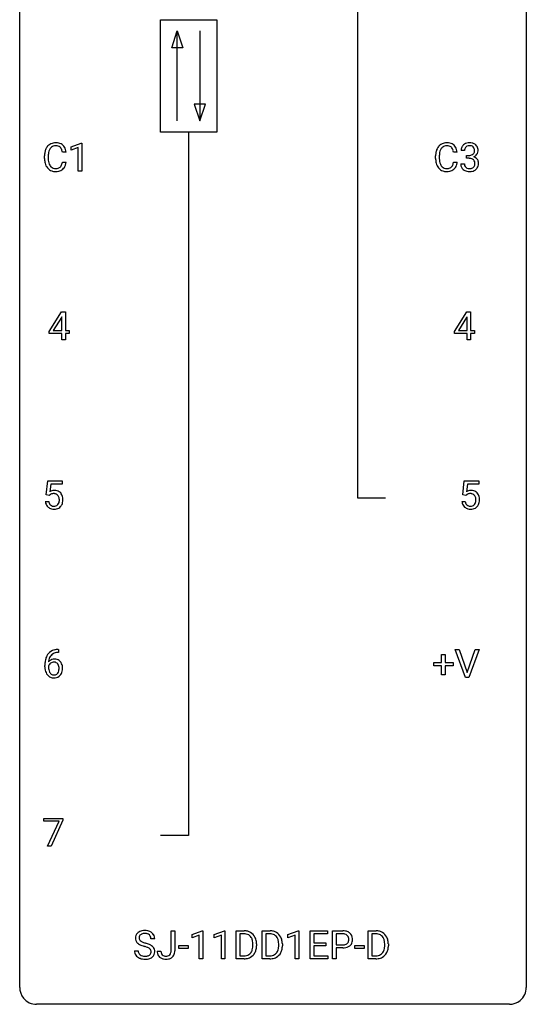
# Model space of a CAD drawing. Extents: x 2.8 to 26.6, y -2.8 to 92.5.
# Drawn here: x 2.8 to 26.6, y -2.8 to 43.5 of the extents above; entities that cross this region are included whole.
import ezdxf

# ---------------------------------------------------------------- set-up
doc = ezdxf.new("R2010")
doc.units = 0
doc.layers.add('DEFAULT_255_1_388', color=255, linetype='CONTINUOUS')
doc.layers.add('DEFAULT_255_2_778', color=255, linetype='CONTINUOUS')

msp = doc.modelspace()

# ---------------------------------------------------------------- linework, layer by layer
at = {"layer": 'DEFAULT_255_1_388'}
for p, q in [((5.196, 37.544), (5.675, 37.724)), ((5.196, 37.392), (5.196, 37.544)), ((5.533, 37.516), (5.196, 37.392)), ((5.533, 36.402), (5.533, 37.516)), ((5.675, 37.724), (5.701, 37.724)), ((5.701, 37.724), (5.701, 36.402)), ((3.946, 36.998), (3.946, 37.125)), ((4.12, 37.12), (4.12, 36.993)), ((4.958, 37.295), (4.784, 37.295)), ((22.329, 36.998), (22.329, 37.125)), ((22.503, 37.12), (22.503, 36.993)), ((23.342, 37.295), (23.167, 37.295)), ((23.689, 37.372), (23.522, 37.372)), ((23.778, 37.005), (23.778, 37.141)), ((23.778, 37.141), (23.904, 37.141)), ((4.784, 36.819), (4.958, 36.819)), ((23.167, 36.819), (23.342, 36.819)), ((23.511, 36.749), (23.679, 36.749)), ((23.904, 37.005), (23.778, 37.005)), ((5.701, 36.402), (5.533, 36.402)), ((4.157, 28.868), (4.746, 29.78)), ((4.746, 29.78), (4.924, 29.78)), ((4.924, 29.78), (4.924, 28.906)), ((23.209, 28.868), (23.798, 29.78)), ((23.798, 29.78), (23.976, 29.78)), ((23.976, 29.78), (23.976, 28.906)), ((4.736, 29.515), (4.346, 28.906)), ((4.756, 29.551), (4.736, 29.515)), ((4.756, 28.906), (4.756, 29.551)), ((23.788, 29.515), (23.399, 28.906)), ((23.808, 29.551), (23.788, 29.515)), ((23.808, 28.906), (23.808, 29.551)), ((4.157, 28.77), (4.157, 28.868)), ((4.756, 28.77), (4.157, 28.77)), ((4.346, 28.906), (4.756, 28.906)), ((4.756, 28.464), (4.756, 28.77)), ((4.924, 28.906), (5.106, 28.906)), ((5.106, 28.77), (4.924, 28.77)), ((4.924, 28.77), (4.924, 28.464)), ((5.106, 28.906), (5.106, 28.77)), ((23.209, 28.77), (23.209, 28.868)), ((23.808, 28.77), (23.209, 28.77)), ((23.399, 28.906), (23.808, 28.906)), ((23.808, 28.464), (23.808, 28.77)), ((23.976, 28.906), (24.158, 28.906)), ((24.158, 28.77), (23.976, 28.77)), ((23.976, 28.77), (23.976, 28.464)), ((24.158, 28.906), (24.158, 28.77)), ((4.924, 28.464), (4.756, 28.464)), ((23.976, 28.464), (23.808, 28.464)), ((4.03, 21.187), (4.097, 21.842)), ((4.097, 21.842), (4.771, 21.842)), ((4.771, 21.842), (4.771, 21.688)), ((23.612, 21.187), (23.678, 21.842)), ((23.678, 21.842), (24.353, 21.842)), ((24.353, 21.842), (24.353, 21.688)), ((4.239, 21.688), (4.199, 21.329)), ((4.771, 21.688), (4.239, 21.688)), ((23.82, 21.688), (23.781, 21.329)), ((24.353, 21.688), (23.82, 21.688)), ((3.983, 20.873), (4.141, 20.873)), ((4.164, 21.152), (4.03, 21.187)), ((4.208, 21.188), (4.164, 21.152)), ((23.565, 20.873), (23.723, 20.873)), ((23.745, 21.152), (23.612, 21.187)), ((23.79, 21.188), (23.745, 21.152)), ((4.58, 13.906), (4.61, 13.906)), ((4.61, 13.906), (4.61, 13.764)), ((23.736, 12.589), (23.249, 13.905)), ((23.249, 13.905), (23.438, 13.905)), ((23.438, 13.905), (23.812, 12.82)), ((23.812, 12.82), (24.188, 13.905)), ((24.378, 13.905), (23.89, 12.589)), ((24.188, 13.905), (24.378, 13.905)), ((4.61, 13.764), (4.579, 13.764)), ((22.612, 13.295), (22.612, 13.679)), ((22.612, 13.679), (22.78, 13.679)), ((22.78, 13.679), (22.78, 13.295)), ((3.963, 13.09), (3.963, 13.154)), ((4.132, 13.132), (4.132, 13.071)), ((22.245, 13.137), (22.245, 13.295)), ((22.245, 13.295), (22.612, 13.295)), ((22.612, 13.137), (22.245, 13.137)), ((22.612, 12.721), (22.612, 13.137)), ((22.78, 13.295), (23.147, 13.295)), ((23.147, 13.137), (22.78, 13.137)), ((22.78, 13.137), (22.78, 12.721)), ((23.147, 13.295), (23.147, 13.137)), ((22.78, 12.721), (22.612, 12.721)), ((23.89, 12.589), (23.736, 12.589)), ((3.914, 5.83), (3.914, 5.967)), ((3.914, 5.967), (4.803, 5.967)), ((4.626, 5.83), (3.914, 5.83)), ((4.083, 4.652), (4.626, 5.83)), ((4.803, 5.874), (4.258, 4.652)), ((4.803, 5.967), (4.803, 5.874)), ((4.258, 4.652), (4.083, 4.652)), ((9.901, -0.258), (9.901, 0.676)), ((9.901, 0.676), (10.075, 0.676)), ((10.075, 0.676), (10.075, -0.256)), ((10.882, 0.502), (11.361, 0.682)), ((10.882, 0.351), (10.882, 0.502)), ((11.219, 0.474), (10.882, 0.351)), ((11.219, -0.64), (11.219, 0.474)), ((11.361, 0.682), (11.387, 0.682)), ((11.387, 0.682), (11.387, -0.64)), ((11.921, 0.502), (12.4, 0.682)), ((11.921, 0.351), (11.921, 0.502)), ((12.258, 0.474), (11.921, 0.351)), ((12.258, -0.64), (12.258, 0.474)), ((12.4, 0.682), (12.426, 0.682)), ((12.426, 0.682), (12.426, -0.64)), ((12.96, -0.64), (12.96, 0.676)), ((12.96, 0.676), (13.331, 0.676)), ((13.335, 0.533), (13.133, 0.533)), ((13.133, 0.533), (13.133, -0.498)), ((14.173, -0.64), (14.173, 0.676)), ((14.173, 0.676), (14.544, 0.676)), ((14.549, 0.533), (14.347, 0.533)), ((14.347, 0.533), (14.347, -0.498)), ((15.387, 0.502), (15.866, 0.682)), ((15.387, 0.351), (15.387, 0.502)), ((15.724, 0.474), (15.387, 0.351)), ((15.724, -0.64), (15.724, 0.474)), ((15.866, 0.682), (15.893, 0.682)), ((15.893, 0.682), (15.893, -0.64)), ((16.426, -0.64), (16.426, 0.676)), ((16.426, 0.676), (17.252, 0.676)), ((17.252, 0.533), (16.599, 0.533)), ((16.599, 0.533), (16.599, 0.11)), ((17.252, 0.676), (17.252, 0.533)), ((17.477, -0.64), (17.477, 0.676)), ((17.477, 0.676), (17.963, 0.676)), ((17.651, 0.533), (17.651, 0.017)), ((17.973, 0.533), (17.651, 0.533)), ((19.155, -0.64), (19.155, 0.676)), ((19.155, 0.676), (19.527, 0.676)), ((19.531, 0.533), (19.329, 0.533)), ((19.329, 0.533), (19.329, -0.498)), ((9.125, 0.295), (8.95, 0.295)), ((13.739, -0.018), (13.739, 0.059)), ((13.911, 0.062), (13.911, -0.022)), ((14.953, -0.018), (14.953, 0.059)), ((15.125, 0.062), (15.125, -0.022)), ((16.599, 0.11), (17.169, 0.11)), ((17.169, 0.11), (17.169, -0.032)), ((17.651, 0.017), (17.963, 0.017)), ((19.935, -0.018), (19.935, 0.059)), ((20.107, 0.062), (20.107, -0.022)), ((8.172, -0.258), (8.346, -0.258)), ((9.245, -0.277), (9.419, -0.277)), ((10.252, -0.149), (10.252, -0.013)), ((10.252, -0.013), (10.693, -0.013)), ((10.693, -0.149), (10.252, -0.149)), ((10.693, -0.013), (10.693, -0.149)), ((17.169, -0.032), (16.599, -0.032)), ((16.599, -0.032), (16.599, -0.498)), ((17.961, -0.125), (17.651, -0.125)), ((17.651, -0.125), (17.651, -0.64)), ((18.526, -0.149), (18.526, -0.013)), ((18.526, -0.013), (18.966, -0.013)), ((18.966, -0.149), (18.526, -0.149)), ((18.966, -0.013), (18.966, -0.149)), ((11.387, -0.64), (11.219, -0.64)), ((12.426, -0.64), (12.258, -0.64)), ((13.324, -0.64), (12.96, -0.64)), ((13.133, -0.498), (13.316, -0.498)), ((14.537, -0.64), (14.173, -0.64)), ((14.347, -0.498), (14.529, -0.498)), ((15.893, -0.64), (15.724, -0.64)), ((17.261, -0.64), (16.426, -0.64)), ((16.599, -0.498), (17.261, -0.498)), ((17.261, -0.498), (17.261, -0.64)), ((17.651, -0.64), (17.477, -0.64)), ((19.519, -0.64), (19.155, -0.64)), ((19.329, -0.498), (19.511, -0.498))]:
    msp.add_line(p, q, dxfattribs=at)
for centre, radius, start, end in [((4.485, 37.229), 0.522, 136.7832, 155.2473), ((4.441, 37.266), 0.465, 121.7633, 136.4281), ((4.456, 37.238), 0.496, 95.646, 121.549), ((4.455, 37.29), 0.301, 109.2998, 143.3037), ((4.471, 37.232), 0.36, 89.3452, 108.5744), ((4.474, 37.113), 0.622, 89.9246, 96.1376), ((4.48, 37.127), 0.609, 76.6779, 90.4564), ((4.475, 37.1), 0.492, 87.3803, 90.0252), ((4.483, 37.219), 0.374, 74.7009, 87.8124), ((4.518, 37.34), 0.248, 47.4372, 75.0696), ((4.524, 37.306), 0.425, 47.4859, 76.9287), ((4.513, 37.34), 0.251, 27.8167, 46.4008), ((4.508, 37.294), 0.444, 16.5424, 46.8935), ((22.868, 37.229), 0.522, 136.7832, 155.2473), ((22.825, 37.266), 0.465, 121.7633, 136.4281), ((22.84, 37.238), 0.496, 95.646, 121.549), ((22.839, 37.29), 0.301, 109.2998, 143.3037), ((22.854, 37.232), 0.36, 89.3452, 108.5744), ((22.857, 37.113), 0.622, 89.9246, 96.1376), ((22.863, 37.127), 0.609, 76.6779, 90.4564), ((22.858, 37.1), 0.492, 87.3803, 90.0252), ((22.867, 37.219), 0.374, 74.7009, 87.8124), ((22.901, 37.34), 0.248, 47.4372, 75.0696), ((22.907, 37.306), 0.425, 47.4859, 76.9287), ((22.896, 37.34), 0.251, 27.8167, 46.4008), ((22.891, 37.294), 0.444, 16.5424, 46.8935), ((23.871, 37.377), 0.349, 155.3484, 180.7484), ((23.866, 37.374), 0.345, 131.5745, 154.4799), ((23.901, 37.338), 0.396, 96.9874, 131.9691), ((23.897, 37.387), 0.206, 133.835, 173.5343), ((23.902, 37.381), 0.215, 103.293, 133.562), ((23.926, 37.198), 0.538, 89.8593, 97.7827), ((23.925, 37.291), 0.307, 89.5322, 103.5319), ((23.931, 37.168), 0.567, 78.3654, 90.4133), ((23.931, 37.26), 0.338, 76.1116, 90.7029), ((23.975, 37.416), 0.177, 13.9578, 77.6714), ((23.971, 37.355), 0.376, 56.623, 78.6387), ((23.996, 37.397), 0.328, 47.0255, 56.0856), ((23.998, 37.402), 0.323, 10.9208, 46.7779), ((4.82, 37.129), 0.874, 169.5838, 180.2758), ((4.613, 37.167), 0.664, 155.0367, 169.6003), ((5.056, 37.123), 0.936, 174.3421, 180.143), ((4.761, 37.155), 0.639, 162.9376, 174.6209), ((4.541, 37.224), 0.409, 143.0753, 163.1919), ((4.388, 37.274), 0.392, 15.7651, 27.941), ((4.165, 37.209), 0.625, 7.8889, 15.9242), ((4.327, 37.235), 0.635, 5.4073, 17.0364), ((23.203, 37.129), 0.874, 169.5838, 180.2758), ((22.996, 37.167), 0.664, 155.0367, 169.6003), ((23.439, 37.123), 0.936, 174.3421, 180.143), ((23.144, 37.155), 0.639, 162.9376, 174.6209), ((22.924, 37.224), 0.409, 143.0753, 163.1919), ((22.772, 37.274), 0.392, 15.7651, 27.941), ((22.548, 37.209), 0.625, 7.8889, 15.9242), ((22.71, 37.235), 0.635, 5.4073, 17.0364), ((23.978, 37.373), 0.289, 172.5097, 180.1361), ((23.9, 37.523), 0.382, 270.492, 281.8953), ((23.928, 37.399), 0.255, 281.669, 301.2944), ((23.947, 37.364), 0.215, 301.7835, 311.7546), ((23.957, 37.352), 0.2, 311.7325, 354.2803), ((23.964, 37.448), 0.402, 292.5422, 293.6931), ((24.008, 36.721), 0.372, 57.6433, 72.8626), ((23.995, 37.387), 0.334, 292.9804, 325.2391), ((23.823, 37.372), 0.334, 359.1804, 15.0452), ((23.875, 37.366), 0.282, 353.0942, 0.1175), ((23.978, 37.399), 0.355, 325.2332, 332.8747), ((24.051, 37.365), 0.274, 332.355, 359.718), ((23.844, 37.366), 0.48, 359.6364, 11.6088), ((5.027, 36.998), 1.082, 179.9915, 181.5398), ((4.795, 36.986), 0.849, 181.122, 193.8755), ((4.528, 36.916), 0.574, 193.548, 219.5756), ((4.951, 36.988), 0.832, 179.6817, 189.1506), ((4.67, 36.941), 0.546, 188.9911, 203.5772), ((4.549, 36.891), 0.415, 203.9075, 215.1312), ((4.445, 36.81), 0.284, 213.9072, 263.8849), ((4.529, 36.773), 0.238, 293.8554, 310.0518), ((4.529, 36.766), 0.232, 311.0645, 332.0111), ((4.395, 36.84), 0.385, 331.6587, 343.2877), ((4.163, 36.911), 0.628, 343.1447, 351.0104), ((4, 36.941), 0.794, 350.7125, 351.1627), ((4.519, 36.821), 0.432, 311.456, 340.4421), ((4.342, 36.887), 0.62, 340.1775, 353.7812), ((23.41, 36.998), 1.082, 179.9915, 181.5398), ((23.178, 36.986), 0.849, 181.122, 193.8755), ((22.911, 36.916), 0.574, 193.548, 219.5756), ((23.335, 36.988), 0.832, 179.6817, 189.1506), ((23.053, 36.941), 0.546, 188.9911, 203.5772), ((22.932, 36.891), 0.415, 203.9075, 215.1312), ((22.828, 36.81), 0.284, 213.9072, 263.8849), ((22.912, 36.773), 0.238, 293.8554, 310.0518), ((22.912, 36.766), 0.232, 311.0645, 332.0111), ((22.778, 36.84), 0.385, 331.6587, 343.2877), ((22.546, 36.911), 0.628, 343.1447, 351.0104), ((22.383, 36.941), 0.794, 350.7125, 351.1627), ((22.902, 36.821), 0.432, 311.456, 340.4421), ((22.725, 36.887), 0.62, 340.1775, 353.7812), ((23.956, 36.749), 0.445, 179.976, 183.2331), ((23.839, 36.734), 0.328, 181.8183, 229.6455), ((23.937, 36.746), 0.258, 179.4468, 196.2872), ((23.882, 36.731), 0.201, 196.5661, 227.7059), ((23.9, 36.752), 0.229, 227.7653, 257.8763), ((23.898, 36.492), 0.513, 84.0196, 89.3326), ((23.916, 36.645), 0.358, 71.9008, 84.3555), ((23.956, 36.765), 0.232, 49.5091, 72.1833), ((23.978, 36.721), 0.193, 300.3576, 314.5516), ((23.977, 36.793), 0.198, 12.9498, 48.7551), ((23.969, 36.728), 0.204, 315.0731, 345.0429), ((23.865, 36.758), 0.312, 344.5985, 357.9271), ((23.879, 36.768), 0.298, 359.5051, 13.4237), ((23.764, 36.765), 0.414, 357.4755, 0.0225), ((24.048, 36.786), 0.296, 36.7247, 57.4701), ((24.007, 36.737), 0.334, 311.6358, 343.7652), ((24.047, 36.787), 0.296, 8.0545, 36.3562), ((23.907, 36.764), 0.437, 343.9832, 0.5571), ((23.95, 36.77), 0.395, 359.8317, 8.5873), ((4.435, 36.837), 0.451, 219.3628, 250.0611), ((4.454, 36.909), 0.525, 250.7885, 270.6488), ((4.459, 36.899), 0.373, 263.1758, 270.1031), ((4.463, 37.039), 0.513, 269.6723, 279.0607), ((4.46, 37.189), 0.805, 269.9996, 270.3613), ((4.465, 37.037), 0.654, 269.9359, 282.8097), ((4.493, 36.858), 0.329, 278.8749, 293.635), ((4.515, 36.833), 0.443, 282.4332, 310.7515), ((22.818, 36.837), 0.451, 219.3628, 250.0611), ((22.837, 36.909), 0.525, 250.7885, 270.6488), ((22.842, 36.899), 0.373, 263.1758, 270.1031), ((22.846, 37.039), 0.513, 269.6723, 279.0607), ((22.843, 37.189), 0.805, 269.9996, 270.3613), ((22.849, 37.037), 0.654, 269.9359, 282.8097), ((22.876, 36.858), 0.329, 278.8749, 293.635), ((22.898, 36.833), 0.443, 282.4332, 310.7515), ((23.886, 36.786), 0.398, 229.4224, 256.8555), ((23.924, 36.942), 0.558, 256.6827, 270.4413), ((23.926, 36.858), 0.338, 257.4584, 270.4267), ((23.931, 36.891), 0.37, 269.5965, 280.8788), ((23.931, 36.947), 0.563, 269.7285, 280.3858), ((23.956, 36.762), 0.239, 280.6347, 299.8594), ((23.965, 36.785), 0.398, 279.783, 311.6256), ((4.408, 20.972), 0.414, 93.7182, 120.2539), ((4.419, 20.881), 0.506, 89.966, 94.2495), ((4.423, 20.947), 0.439, 73.8045, 90.5586), ((4.45, 21.043), 0.339, 41.3071, 73.543), ((23.989, 20.972), 0.414, 93.7182, 120.2539), ((24, 20.881), 0.506, 89.966, 94.2495), ((24.004, 20.947), 0.439, 73.8045, 90.5586), ((24.031, 21.043), 0.339, 41.3071, 73.543), ((4.487, 20.916), 0.505, 184.9244, 194.4976), ((4.509, 20.92), 0.37, 187.3597, 198.6734), ((4.329, 21.031), 0.199, 114.1952, 127.3642), ((4.355, 20.97), 0.265, 98.9836, 113.8906), ((4.378, 20.832), 0.405, 89.6805, 99.1614), ((4.38, 20.907), 0.33, 84.6966, 90.0672), ((4.394, 20.998), 0.237, 41.7851, 85.9892), ((4.368, 20.976), 0.271, 12.649, 41.6081), ((4.24, 20.932), 0.403, 344.2414, 356.7358), ((4.25, 20.947), 0.393, 359.5579, 12.9534), ((4.099, 20.944), 0.544, 356.3547, 0.0507), ((4.403, 21.003), 0.401, 13.5076, 41.2175), ((4.218, 20.955), 0.592, 1.133, 13.8831), ((4.203, 20.942), 0.607, 347.8573, 0.4294), ((4.058, 20.946), 0.752, 359.9925, 1.5431), ((24.068, 20.916), 0.505, 184.9244, 194.4976), ((24.09, 20.92), 0.37, 187.3597, 198.6734), ((23.91, 21.031), 0.199, 114.1952, 127.3642), ((23.936, 20.97), 0.265, 98.9836, 113.8906), ((23.959, 20.832), 0.405, 89.6805, 99.1614), ((23.962, 20.907), 0.33, 84.6966, 90.0672), ((23.976, 20.998), 0.237, 41.7851, 85.9892), ((23.95, 20.976), 0.271, 12.649, 41.6081), ((23.821, 20.932), 0.403, 344.2414, 356.7358), ((23.831, 20.947), 0.393, 359.5579, 12.9534), ((23.681, 20.944), 0.544, 356.3547, 0.0507), ((23.984, 21.003), 0.401, 13.5076, 41.2175), ((23.799, 20.955), 0.592, 1.133, 13.8831), ((23.784, 20.942), 0.607, 347.8573, 0.4294), ((23.64, 20.946), 0.752, 359.9925, 1.5431), ((4.348, 20.876), 0.36, 193.7536, 228.5273), ((4.356, 20.889), 0.376, 228.9024, 256.3313), ((4.39, 20.879), 0.245, 198.4454, 217.7945), ((4.357, 20.856), 0.204, 218.2887, 228.5613), ((4.368, 20.871), 0.223, 228.9652, 258.1237), ((4.39, 21.024), 0.515, 256.2426, 270.4486), ((4.391, 20.97), 0.325, 257.7261, 270.4014), ((4.396, 20.92), 0.274, 269.4204, 286.421), ((4.398, 21.048), 0.539, 269.5771, 282.4215), ((4.413, 20.859), 0.212, 286.725, 320.6005), ((4.44, 20.873), 0.359, 281.8396, 316.5458), ((4.37, 20.894), 0.267, 320.6712, 344.544), ((4.433, 20.877), 0.367, 316.8172, 323.1487), ((4.4, 20.897), 0.405, 323.6727, 348.1675), ((23.929, 20.876), 0.36, 193.7536, 228.5273), ((23.937, 20.889), 0.376, 228.9024, 256.3313), ((23.972, 20.879), 0.245, 198.4454, 217.7945), ((23.938, 20.856), 0.204, 218.2887, 228.5613), ((23.949, 20.871), 0.223, 228.9652, 258.1237), ((23.971, 21.024), 0.515, 256.2426, 270.4486), ((23.973, 20.97), 0.325, 257.7261, 270.4014), ((23.978, 20.92), 0.274, 269.4204, 286.421), ((23.979, 21.048), 0.539, 269.5771, 282.4215), ((23.994, 20.859), 0.212, 286.725, 320.6005), ((24.021, 20.873), 0.359, 281.8396, 316.5458), ((23.951, 20.894), 0.267, 320.6712, 344.544), ((24.014, 20.877), 0.367, 316.8172, 323.1487), ((23.981, 20.897), 0.405, 323.6727, 348.1675), ((4.585, 13.114), 0.791, 90.3778, 103.5868), ((4.833, 13.239), 0.864, 157.9802, 171.6247), ((4.584, 13.338), 0.596, 141.4299, 157.8541), ((4.512, 13.389), 0.508, 102.8716, 140.8565), ((4.392, 13.109), 0.341, 95.8332, 138.9954), ((4.745, 13.287), 0.613, 161.2851, 174.2074), ((4.559, 13.352), 0.416, 134.5304, 161.621), ((4.541, 13.364), 0.394, 104.2856, 133.863), ((4.417, 12.965), 0.487, 89.8756, 97.0541), ((4.422, 13.059), 0.393, 71.6407, 90.6241), ((4.585, 13.202), 0.562, 90.6001, 104.5147), ((4.439, 13.122), 0.329, 39.6368, 71.0191), ((5.328, 13.162), 1.364, 171.4524, 180.3159), ((4.7, 13.085), 0.736, 179.6345, 191.7837), ((4.375, 13.045), 0.258, 145.2975, 160.2661), ((4.72, 13.067), 0.589, 179.6512, 190.2856), ((4.904, 13.265), 0.773, 173.7818, 174.9252), ((4.395, 13.029), 0.284, 124.9742, 144.896), ((4.389, 13.046), 0.267, 89.8751, 126.2072), ((4.39, 13.049), 0.264, 85.015, 90.0508), ((4.398, 13.105), 0.208, 36.825, 85.7417), ((4.35, 13.062), 0.271, 32.3029, 38.0821), ((4.316, 13.043), 0.311, 11.0483, 31.8146), ((4.201, 13.004), 0.428, 346.2585, 358.774), ((4.172, 13.013), 0.457, 359.6211, 11.284), ((4.086, 13.01), 0.543, 358.3758, 0.0082), ((4.368, 13.06), 0.423, 10.6588, 39.9045), ((4.189, 13.014), 0.606, 347.2486, 0.4371), ((4.193, 13.022), 0.601, 359.6828, 11.1327), ((4.482, 13.036), 0.513, 191.4115, 218.6078), ((4.383, 12.954), 0.384, 218.1666, 245.878), ((4.53, 13.031), 0.395, 190.0945, 207.51), ((4.466, 13.001), 0.325, 207.9585, 216.3254), ((4.428, 12.97), 0.275, 215.7661, 232.5457), ((4.382, 12.97), 0.398, 246.9139, 270.7437), ((4.385, 12.915), 0.205, 232.8006, 270.6605), ((4.39, 12.956), 0.246, 269.3551, 288.4746), ((4.388, 13.085), 0.514, 269.8873, 276.7916), ((4.413, 12.939), 0.366, 275.6342, 317.8247), ((4.4, 12.917), 0.206, 289.1832, 322.9685), ((4.332, 12.971), 0.293, 322.6007, 346.5183), ((4.377, 12.969), 0.413, 318.1409, 347.6118), ((8.528, 0.341), 0.314, 132.4834, 181.0242), ((8.594, 0.278), 0.406, 129.2526, 133.4249), ((8.611, 0.253), 0.436, 101.9879, 128.8742), ((8.573, 0.349), 0.184, 127.7287, 176.7106), ((8.6, 0.316), 0.226, 114.0403, 127.9849), ((8.63, 0.244), 0.305, 99.0696, 113.7659), ((8.656, 0.059), 0.635, 89.5906, 102.3171), ((8.658, 0.081), 0.47, 89.6695, 99.2313), ((8.664, 0.095), 0.599, 77.2359, 90.3249), ((8.661, 0.037), 0.515, 86.2643, 90.0533), ((8.672, 0.172), 0.378, 73.7889, 86.6654), ((8.71, 0.296), 0.249, 48.5927, 74.1243), ((8.687, 0.204), 0.488, 63.838, 77.0809), ((8.728, 0.319), 0.219, 14.9782, 48.2005), ((8.718, 0.262), 0.422, 45.9863, 64.1609), ((8.748, 0.295), 0.377, 32.2748, 45.6545), ((8.755, 0.298), 0.37, 359.6507, 32.613), ((13.335, 0.016), 0.66, 75.41, 90.3803), ((13.333, 0.019), 0.514, 79.2154, 89.7445), ((13.37, 0.182), 0.347, 40.384, 80.1431), ((13.361, 0.124), 0.549, 60.1455, 75.189), ((13.379, 0.155), 0.513, 26.5254, 60.1451), ((14.549, 0.016), 0.66, 75.41, 90.3803), ((14.547, 0.019), 0.514, 79.2154, 89.7445), ((14.583, 0.182), 0.347, 40.384, 80.1431), ((14.575, 0.124), 0.549, 60.1455, 75.189), ((14.592, 0.155), 0.513, 26.5254, 60.1451), ((17.967, -0.006), 0.682, 78.838, 90.3982), ((17.963, 0.055), 0.478, 87.8589, 88.7986), ((17.969, 0.155), 0.378, 75.2763, 88.2916), ((18.002, 0.275), 0.254, 46.8628, 75.6677), ((18.014, 0.221), 0.45, 58.9633, 79.0811), ((18.048, 0.284), 0.378, 48.0195, 58.4476), ((18.058, 0.294), 0.364, 3.3375, 48.1767), ((19.531, 0.016), 0.66, 75.41, 90.3803), ((19.529, 0.019), 0.514, 79.2154, 89.7445), ((19.566, 0.182), 0.347, 40.384, 80.1431), ((19.557, 0.124), 0.549, 60.1455, 75.189), ((19.575, 0.155), 0.513, 26.5254, 60.1451), ((8.529, 0.332), 0.315, 179.5063, 199.8695), ((8.52, 0.334), 0.308, 200.6782, 228.1765), ((8.575, 0.388), 0.385, 227.4063, 229.9877), ((8.664, 0.5), 0.528, 230.4982, 241.8088), ((8.649, 0.338), 0.26, 175.1781, 180.0581), ((8.554, 0.337), 0.166, 179.6141, 228.1247), ((8.836, 0.815), 0.887, 241.6337, 249.0065), ((8.604, 0.383), 0.233, 226.5785, 230.8792), ((8.657, 0.453), 0.321, 231.4636, 241.9262), ((8.791, 0.701), 0.603, 241.7177, 248.3259), ((8.947, 1.087), 1.02, 248.2007, 252.4528), ((9.083, 1.506), 1.459, 252.3389, 254.347), ((8.234, -1.529), 1.692, 71.0197, 74.4085), ((8.425, -0.979), 1.109, 66.1845, 71.0865), ((8.6, -0.585), 0.678, 59.3537, 66.2693), ((8.649, 0.298), 0.301, 359.4697, 14.9832), ((13.341, 0.16), 0.383, 26.5778, 40.1534), ((13.237, 0.111), 0.498, 9.6573, 26.1932), ((12.971, 0.063), 0.768, 359.6455, 9.8608), ((13.253, 0.088), 0.656, 7.403, 26.8322), ((13.074, 0.06), 0.837, 0.1606, 7.7176), ((14.555, 0.16), 0.383, 26.5778, 40.1534), ((14.45, 0.111), 0.498, 9.6573, 26.1932), ((14.185, 0.063), 0.768, 359.6455, 9.8608), ((14.466, 0.088), 0.656, 7.403, 26.8322), ((14.287, 0.06), 0.837, 0.1606, 7.7176), ((17.965, 0.493), 0.476, 269.6596, 279.4151), ((17.994, 0.325), 0.305, 279.205, 294.9902), ((18.027, 0.252), 0.226, 295.2887, 311.2913), ((18.019, 0.294), 0.229, 15.7442, 46.6202), ((18.035, 0.24), 0.211, 311.7854, 347.2861), ((17.949, 0.275), 0.301, 359.4673, 15.5931), ((17.924, 0.269), 0.326, 346.6892, 0.1057), ((17.832, 0.272), 0.418, 359.6324, 359.9961), ((18.086, 0.23), 0.332, 310.8832, 346.5427), ((17.934, 0.269), 0.49, 346.1879, 0.5059), ((17.92, 0.274), 0.504, 359.9483, 4.6823), ((19.537, 0.16), 0.383, 26.5778, 40.1534), ((19.433, 0.111), 0.498, 9.6573, 26.1932), ((19.167, 0.063), 0.768, 359.6455, 9.8608), ((19.449, 0.088), 0.656, 7.403, 26.8322), ((19.269, 0.06), 0.837, 0.1606, 7.7176), ((8.519, -0.263), 0.347, 179.2419, 215.2648), ((8.605, -0.262), 0.259, 179.3356, 199.1046), ((8.568, -0.271), 0.221, 199.883, 232.7061), ((8.621, -0.204), 0.306, 232.3736, 255.5137), ((9.025, 1.302), 1.409, 248.9197, 254.1442), ((8.14, -1.787), 1.805, 71.7184, 73.9261), ((8.342, -1.182), 1.166, 68.006, 71.8055), ((8.535, -0.706), 0.653, 62.2517, 68.1219), ((8.74, -0.275), 0.232, 290.6616, 307.0374), ((8.691, -0.413), 0.321, 52.7382, 62.4979), ((8.774, -0.316), 0.179, 306.3942, 355.3032), ((8.784, -0.291), 0.168, 16.4721, 52.6262), ((8.732, -0.305), 0.221, 359.4175, 16.1976), ((8.7, -0.416), 0.481, 49.1022, 59.3294), ((8.716, -0.308), 0.237, 354.3662, 0.0709), ((8.818, -0.312), 0.311, 307.5917, 336.4314), ((8.792, -0.311), 0.342, 32.7924, 49.2504), ((8.827, -0.286), 0.299, 31.1212, 32.3977), ((8.818, -0.289), 0.308, 8.1117, 30.7958), ((8.797, -0.31), 0.33, 337.4732, 0.7538), ((8.727, -0.304), 0.401, 359.8391, 8.4707), ((9.735, -0.28), 0.49, 179.6088, 191.9933), ((9.577, -0.317), 0.327, 191.3397, 227.228), ((9.75, -0.279), 0.331, 179.5656, 192.0702), ((9.64, -0.304), 0.219, 191.7656, 215.6463), ((9.62, -0.316), 0.196, 216.1941, 224.3931), ((9.621, -0.313), 0.199, 224.8612, 254.3629), ((9.678, -0.297), 0.217, 286.4415, 315.8045), ((9.672, -0.292), 0.224, 316.0213, 345.4796), ((9.563, -0.262), 0.338, 345.073, 358.325), ((9.465, -0.255), 0.436, 357.8749, 359.5861), ((9.724, -0.3), 0.346, 313.3793, 346.6226), ((9.57, -0.26), 0.505, 346.3132, 0.4898), ((13.36, -0.134), 0.359, 283.7699, 318.1557), ((13.322, -0.105), 0.407, 318.7418, 343.6873), ((13.387, -0.122), 0.505, 299.2531, 333.4571), ((13.119, -0.042), 0.619, 343.3325, 355.8549), ((12.883, -0.019), 0.856, 355.4989, 0.079), ((13.278, -0.063), 0.629, 333.0707, 348.7181), ((13.092, -0.026), 0.819, 348.729, 0.3013), ((14.574, -0.134), 0.359, 283.7699, 318.1557), ((14.536, -0.105), 0.407, 318.7418, 343.6873), ((14.601, -0.122), 0.505, 299.2531, 333.4571), ((14.333, -0.042), 0.619, 343.3325, 355.8549), ((14.097, -0.019), 0.856, 355.4989, 0.079), ((14.492, -0.063), 0.629, 333.0707, 348.7181), ((14.306, -0.026), 0.819, 348.729, 0.3013), ((17.962, 0.726), 0.851, 269.8968, 275.0193), ((17.988, 0.478), 0.601, 274.6848, 287.0247), ((18.052, 0.277), 0.39, 286.6925, 310.2288), ((19.556, -0.134), 0.359, 283.7699, 318.1557), ((19.518, -0.105), 0.407, 318.7418, 343.6873), ((19.583, -0.122), 0.505, 299.2531, 333.4571), ((19.315, -0.042), 0.619, 343.3325, 355.8549), ((19.079, -0.019), 0.856, 355.4989, 0.079), ((19.474, -0.063), 0.629, 333.0707, 348.7181), ((19.288, -0.026), 0.819, 348.729, 0.3013), ((8.55, -0.241), 0.385, 215.3403, 233.0843), ((8.612, -0.157), 0.49, 233.1672, 246.4952), ((8.659, -0.058), 0.599, 246.138, 248.0541), ((8.665, -0.036), 0.622, 248.2707, 270.4055), ((8.659, -0.064), 0.451, 255.2448, 267.5318), ((8.669, 0.074), 0.59, 267.1565, 270.0295), ((8.672, 0.024), 0.54, 269.7, 278.1662), ((8.67, 0.193), 0.851, 269.9709, 272.8181), ((8.684, -0.009), 0.648, 272.4385, 284.6465), ((8.701, -0.17), 0.344, 278.0229, 290.6255), ((8.74, -0.214), 0.436, 284.3734, 307.1426), ((8.766, -0.255), 0.387, 307.6561, 308.4562), ((9.581, -0.31), 0.335, 227.4962, 239.1189), ((9.613, -0.249), 0.405, 239.6256, 259.2388), ((9.655, -0.041), 0.617, 258.999, 270.3956), ((9.652, -0.212), 0.304, 253.9471, 267.3953), ((9.66, -0.108), 0.408, 266.9459, 270.0344), ((9.662, -0.239), 0.277, 269.4598, 286.1819), ((9.663, -0.103), 0.555, 269.6423, 281.6796), ((9.702, -0.271), 0.383, 281.1588, 312.9131), ((13.32, 0.02), 0.518, 269.497, 284.0205), ((13.318, 0.125), 0.764, 270.4447, 278.4508), ((13.347, -0.045), 0.592, 278.1072, 299.034), ((14.534, 0.02), 0.518, 269.497, 284.0205), ((14.531, 0.125), 0.764, 270.4447, 278.4508), ((14.56, -0.045), 0.592, 278.1072, 299.034), ((19.516, 0.02), 0.518, 269.497, 284.0205), ((19.514, 0.125), 0.764, 270.4447, 278.4508), ((19.542, -0.045), 0.592, 278.1072, 299.034)]:
    msp.add_arc(centre, radius, start, end, dxfattribs=at)
at = {"layer": 'DEFAULT_255_2_778'}
for p, q in [((2.779, -1.984), (2.779, 91.678)), ((26.591, 91.678), (26.591, -1.984)), ((18.654, 46.17), (18.654, 21.034)), ((9.393, 43.524), (12.039, 43.524)), ((9.393, 38.232), (9.393, 43.524)), ((12.039, 43.524), (12.039, 38.232)), ((9.922, 42.201), (10.187, 42.995)), ((10.187, 38.761), (10.187, 42.995)), ((10.187, 42.995), (10.452, 42.201)), ((11.245, 42.995), (11.245, 38.761)), ((10.452, 42.201), (9.922, 42.201)), ((10.981, 39.555), (11.245, 38.761)), ((11.51, 39.555), (10.981, 39.555)), ((11.245, 38.761), (11.51, 39.555)), ((12.039, 38.232), (9.393, 38.232)), ((10.716, 38.232), (10.716, 5.159)), ((18.654, 21.034), (19.977, 21.034)), ((10.716, 5.159), (9.393, 5.159)), ((25.797, -2.778), (3.572, -2.778))]:
    msp.add_line(p, q, dxfattribs=at)
for centre, start, end in [((3.57, -1.986), 179.8524, 219.1642), ((25.8, -1.986), 309.4762, 0.1483), ((3.57, -1.987), 219.1282, 270.1454), ((25.799, -1.987), 269.8517, 309.5112)]:
    msp.add_arc(centre, 0.791, start, end, dxfattribs=at)

doc.saveas('drawing.dxf')
